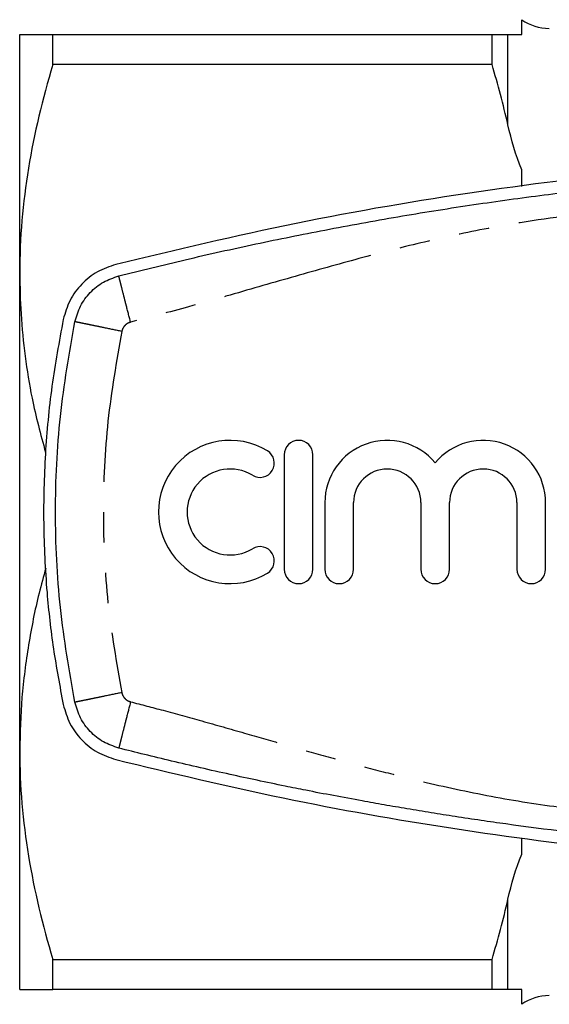
# Model space of a CAD drawing. Extents: x 162 to 244, y 87 to 278.
# Drawn here: x 162 to 185, y 90 to 131 of the extents above; entities that cross this region are included whole.
import ezdxf

# ---------------------------------------------------------------- set-up
doc = ezdxf.new("R2010")
doc.units = 0
doc.linetypes.add('PHANTOM', pattern=[12.7, 6.35, -1.27, 1.27, -1.27, 1.27, -1.27])
doc.layers.get('0').update_dxf_attribs({"linetype": 'CONTINUOUS'})

msp = doc.modelspace()

# ---------------------------------------------------------------- linework, layer by layer
at = {"color": 7, "linetype": 'CONTINUOUS'}
for p, q in [((183.405, 130.69), (183.405, 131.307)), ((162.405, 120.69), (162.405, 130.69)), ((163.79, 129.426), (163.79, 130.69)), ((163.79, 130.69), (182.163, 130.69)), ((182.163, 129.426), (182.163, 130.69)), ((182.163, 129.426), (163.79, 129.426)), ((183.405, 124.326), (183.405, 125.025)), ((162.405, 100.69), (162.405, 120.69)), ((173.47, 113.09), (173.47, 108.29)), ((174.67, 108.29), (174.67, 113.09)), ((175.17, 111.081), (175.17, 108.29)), ((176.37, 108.29), (176.37, 111.081)), ((179.187, 111.081), (179.187, 108.29)), ((180.387, 108.29), (180.387, 111.081)), ((183.205, 111.081), (183.205, 108.29)), ((184.405, 108.29), (184.405, 111.081)), ((162.405, 90.69), (162.405, 100.69)), ((183.405, 96.355), (183.405, 97.04)), ((163.79, 91.954), (182.163, 91.954)), ((163.79, 90.69), (163.79, 91.954)), ((182.163, 90.69), (182.163, 91.954)), ((182.163, 90.69), (163.79, 90.69)), ((183.405, 90.073), (183.405, 90.69))]:
    msp.add_line(p, q, dxfattribs=at)
at = {"color": 8, "linetype": 'PHANTOM'}
for p, q in [((182.827, 126.909), (182.827, 130.69)), ((182.827, 90.69), (182.827, 94.471))]:
    msp.add_line(p, q, dxfattribs=at)
at = {"color": 7, "linetype": 'CONTINUOUS'}
for centre, radius, start, end in [((184.559, 132.94), 2, 234.7356, 270), ((171.208, 110.69), 3, 58.6208, 301.3792), ((174.07, 113.09), 0.6, 0, 180), ((177.778, 111.081), 2.609, 39.6461, 180), ((181.796, 111.081), 2.609, 0, 140.3539), ((172.457, 112.739), 0.6, 238.6208, 58.6208), ((171.208, 110.69), 1.8, 58.6208, 301.3792), ((177.778, 111.081), 1.409, 0, 180), ((181.796, 111.081), 1.409, 0, 180), ((172.457, 108.641), 0.6, 301.3792, 121.3792), ((174.07, 108.29), 0.6, 180, 0), ((175.77, 108.29), 0.6, 180, 0), ((179.787, 108.29), 0.6, 180, 0), ((183.805, 108.29), 0.6, 180, 0), ((184.559, 88.44), 2, 90, 125.2644)]:
    msp.add_arc(centre, radius, start, end, dxfattribs=at)
for points, knots in [([(162.405, 130.69), (162.405, 130.69), (162.436, 130.69), (162.56, 130.69), (162.654, 130.69), (163.016, 130.69), (163.365, 130.69), (163.79, 130.69)], [0, 0, 0, 0, 0.25, 0.25, 0.5, 0.5, 1, 1, 1, 1]), ([(182.827, 130.69), (182.899, 130.69), (182.983, 130.69), (183.175, 130.69), (183.283, 130.69), (183.405, 130.69)], [0, 0, 0, 0, 0.5, 0.5, 1, 1, 1, 1]), ([(163.79, 129.426), (163.359, 127.989), (163.01, 126.544), (162.532, 123.634), (162.405, 122.168), (162.405, 120.69)], [0, 0, 0, 0, 0.5, 0.5, 1, 1, 1, 1]), ([(240.384, 121.06), (238.055, 121.618), (233.396, 122.735), (226.296, 123.987), (219.074, 124.931), (211.739, 125.518), (204.315, 125.748), (196.801, 125.608), (189.222, 125.085), (181.571, 124.155), (173.951, 122.856), (168.934, 121.659), (166.425, 121.06)], [0, 0, 0, 0, 0.096516, 0.193099, 0.289612, 0.388711, 0.487885, 0.586983, 0.689564, 0.792145, 0.896072, 1, 1, 1, 1]), ([(166.549, 120.576), (167.474, 120.806), (169.383, 121.28), (172.257, 121.919), (175.223, 122.52), (178.201, 123.061), (181.199, 123.542), (184.142, 123.954), (188.799, 124.51), (195.212, 125.061), (200.674, 125.147), (203.405, 125.19)], [0, 0, 0, 0, 0.076759, 0.158313, 0.237392, 0.321116, 0.402705, 0.482327, 0.560399, 0.7802, 1, 1, 1, 1]), ([(166.425, 121.06), (166.161, 120.97), (165.632, 120.789), (164.974, 120.253), (164.464, 119.57), (164.306, 119.029), (164.227, 118.758)], [0, 0, 0, 0, 0.249556, 0.499436, 0.749463, 1, 1, 1, 1]), ([(162.405, 120.69), (162.415, 120.121), (162.437, 118.961), (162.621, 117.215), (162.919, 115.272), (163.28, 113.94), (163.484, 113.185)], [0, 0, 0, 0, 0.225078, 0.459113, 0.693164, 1, 1, 1, 1]), ([(164.716, 118.657), (164.782, 118.882), (164.913, 119.331), (165.336, 119.9), (165.885, 120.349), (166.327, 120.5), (166.549, 120.576)], [0, 0, 0, 0, 0.25, 0.5, 0.75, 1, 1, 1, 1]), ([(164.227, 118.758), (164.055, 117.826), (163.71, 115.961), (163.446, 113.106), (163.371, 110.22), (163.505, 107.495), (163.787, 104.957), (164.08, 103.401), (164.227, 102.622)], [0, 0, 0, 0, 0.175045, 0.35009, 0.528871, 0.707651, 0.853564, 1, 1, 1, 1]), ([(163.498, 108.341), (163.4, 107.991), (163.104, 106.931), (162.755, 105.121), (162.46, 102.918), (162.423, 101.433), (162.405, 100.69)], [0, 0, 0, 0, 0.139642, 0.42347, 0.711751, 1, 1, 1, 1]), ([(166.549, 100.804), (166.327, 100.88), (165.885, 101.031), (165.336, 101.48), (164.913, 102.049), (164.782, 102.498), (164.716, 102.723)], [0, 0, 0, 0, 0.25, 0.5, 0.75, 1, 1, 1, 1]), ([(164.227, 102.622), (164.305, 102.352), (164.463, 101.812), (164.972, 101.13), (165.63, 100.592), (166.16, 100.41), (166.425, 100.32)], [0, 0, 0, 0, 0.2495053, 0.4993547, 0.7493675, 1, 1, 1, 1]), ([(162.405, 100.69), (162.405, 99.956), (162.436, 99.217), (162.56, 97.743), (162.653, 97.011), (163.012, 94.825), (163.361, 93.384), (163.79, 91.954)], [0, 0, 0, 0, 0.25, 0.25, 0.5, 0.5, 1, 1, 1, 1]), ([(203.405, 96.19), (201.667, 96.207), (198.191, 96.242), (192.984, 96.525), (187.832, 96.973), (184.076, 97.433), (181.691, 97.774), (180.649, 97.931), (179.615, 98.094), (178.625, 98.257), (177.662, 98.422), (176.637, 98.605), (175.545, 98.807), (174.471, 99.015), (173.407, 99.229), (172.351, 99.449), (171.17, 99.705), (169.976, 99.973), (168.779, 100.253), (167.64, 100.529), (166.905, 100.714), (166.549, 100.804)], [0, 0, 0, 0, 0.1398775, 0.279755, 0.4196325, 0.5560478, 0.5841973, 0.6137174, 0.6409325, 0.6686052, 0.6947268, 0.7198018, 0.7526808, 0.7843413, 0.8081451, 0.8403257, 0.8713674, 0.9056614, 0.9389713, 0.9704148, 1, 1, 1, 1]), ([(166.425, 100.32), (168.754, 99.762), (173.414, 98.645), (180.514, 97.393), (187.735, 96.449), (195.07, 95.862), (202.494, 95.632), (210.008, 95.772), (217.587, 96.295), (225.238, 97.225), (232.858, 98.524), (237.875, 99.721), (240.384, 100.32)], [0, 0, 0, 0, 0.096516, 0.193099, 0.289612, 0.388711, 0.487885, 0.586983, 0.689564, 0.792145, 0.896072, 1, 1, 1, 1]), ([(162.405, 90.69), (162.405, 90.69), (162.436, 90.69), (162.56, 90.69), (162.654, 90.69), (163.016, 90.69), (163.365, 90.69), (163.79, 90.69)], [0, 0, 0, 0, 0.25, 0.25, 0.5, 0.5, 1, 1, 1, 1]), ([(183.405, 90.69), (183.282, 90.69), (183.174, 90.69), (182.982, 90.69), (182.899, 90.69), (182.827, 90.69)], [0, 0, 0, 0, 0.5, 0.5, 1, 1, 1, 1])]:
    msp.add_open_spline(points, degree=3, knots=knots, dxfattribs=at)
for points in [[(182.163, 130.69), (182.413, 130.69), (182.636, 130.69), (182.827, 130.69)], [(182.827, 126.909), (182.636, 127.756), (182.413, 128.594), (182.163, 129.426)], [(183.405, 125.025), (183.16, 125.641), (182.971, 126.27), (182.827, 126.909)], [(164.716, 102.723), (164.485, 104.04), (164.021, 106.675), (163.846, 110.69), (164.021, 114.705), (164.485, 117.34), (164.716, 118.657)], [(182.827, 94.471), (182.971, 95.11), (183.16, 95.739), (183.405, 96.355)], [(182.163, 91.954), (182.413, 92.787), (182.638, 93.63), (182.827, 94.471)], [(182.827, 90.69), (182.636, 90.69), (182.413, 90.69), (182.163, 90.69)]]:
    msp.add_open_spline(points, degree=3, dxfattribs=at)
at = {"color": 8, "linetype": 'PHANTOM'}
for points, knots in [([(239.767, 118.638), (239.314, 118.755), (238.32, 119.014), (236.732, 119.454), (235.067, 119.928), (233.411, 120.405), (231.795, 120.868), (230.15, 121.321), (228.084, 121.859), (225.581, 122.442), (222.635, 122.966), (217.943, 123.501), (211.543, 124.046), (204.735, 124.227), (199.261, 124.152), (195.122, 123.978), (190.989, 123.69), (186.895, 123.286), (183.266, 122.838), (180.182, 122.208), (177.548, 121.564), (174.921, 120.844), (172.217, 120.067), (169.593, 119.307), (167.853, 118.85), (167.042, 118.638)], [0, 0, 0, 0, 0.019008, 0.041687, 0.066896, 0.089254, 0.111635, 0.135093, 0.158517, 0.198267, 0.239395, 0.27985, 0.389891, 0.499992, 0.556069, 0.612093, 0.668107, 0.724155, 0.779065, 0.816423, 0.851817, 0.889109, 0.926983, 0.965973, 1, 1, 1, 1]), ([(167.042, 118.638), (166.98, 118.881), (166.884, 119.256), (166.769, 119.708), (166.69, 120.018), (166.627, 120.268), (166.565, 120.51), (166.555, 120.55), (166.549, 120.576)], [0, 0, 0, 0, 0.239457, 0.368361, 0.500001, 0.63164, 0.760542, 1, 1, 1, 1]), ([(166.675, 118.254), (166.429, 118.305), (166.05, 118.383), (165.594, 118.477), (165.28, 118.541), (165.027, 118.593), (164.783, 118.644), (164.743, 118.652), (164.716, 118.657)], [0, 0, 0, 0, 0.239457, 0.368361, 0.500001, 0.63164, 0.760542, 1, 1, 1, 1]), ([(167.042, 118.638), (166.997, 118.622), (166.909, 118.592), (166.8, 118.502), (166.714, 118.389), (166.688, 118.299), (166.675, 118.254)], [0, 0, 0, 0, 0.250733, 0.499939, 0.747696, 1, 1, 1, 1]), ([(166.675, 118.254), (166.455, 117.003), (166.015, 114.501), (165.849, 110.69), (166.015, 106.879), (166.455, 104.377), (166.675, 103.126)], [0, 0, 0, 0, 0.250008, 0.5, 0.749974, 1, 1, 1, 1]), ([(166.675, 103.126), (166.429, 103.075), (166.05, 102.997), (165.594, 102.903), (165.28, 102.839), (165.027, 102.787), (164.783, 102.736), (164.743, 102.728), (164.716, 102.723)], [0, 0, 0, 0, 0.239457, 0.368361, 0.500001, 0.63164, 0.760542, 1, 1, 1, 1]), ([(166.675, 103.126), (166.688, 103.081), (166.715, 102.991), (166.799, 102.878), (166.908, 102.788), (166.997, 102.758), (167.042, 102.742)], [0, 0, 0, 0, 0.250736, 0.499942, 0.7477, 1, 1, 1, 1]), ([(167.042, 102.742), (166.98, 102.499), (166.884, 102.124), (166.769, 101.672), (166.69, 101.362), (166.627, 101.112), (166.565, 100.87), (166.555, 100.83), (166.549, 100.804)], [0, 0, 0, 0, 0.239457, 0.368361, 0.500001, 0.63164, 0.760542, 1, 1, 1, 1]), ([(167.042, 102.742), (167.495, 102.625), (168.489, 102.366), (170.078, 101.926), (171.742, 101.452), (173.398, 100.975), (175.014, 100.512), (176.659, 100.059), (178.725, 99.521), (181.228, 98.938), (184.174, 98.414), (188.866, 97.879), (195.266, 97.334), (202.074, 97.153), (207.548, 97.228), (211.687, 97.402), (215.82, 97.69), (219.914, 98.094), (223.543, 98.542), (226.627, 99.172), (229.261, 99.816), (231.888, 100.536), (234.592, 101.313), (237.216, 102.073), (238.956, 102.53), (239.767, 102.742)], [0, 0, 0, 0, 0.019008, 0.041687, 0.066896, 0.089254, 0.111635, 0.135093, 0.158517, 0.198267, 0.239395, 0.27985, 0.389891, 0.499992, 0.556069, 0.612093, 0.668107, 0.724155, 0.779065, 0.816423, 0.851817, 0.889109, 0.926983, 0.965973, 1, 1, 1, 1])]:
    msp.add_open_spline(points, degree=3, knots=knots, dxfattribs=at)

doc.saveas('drawing.dxf')
